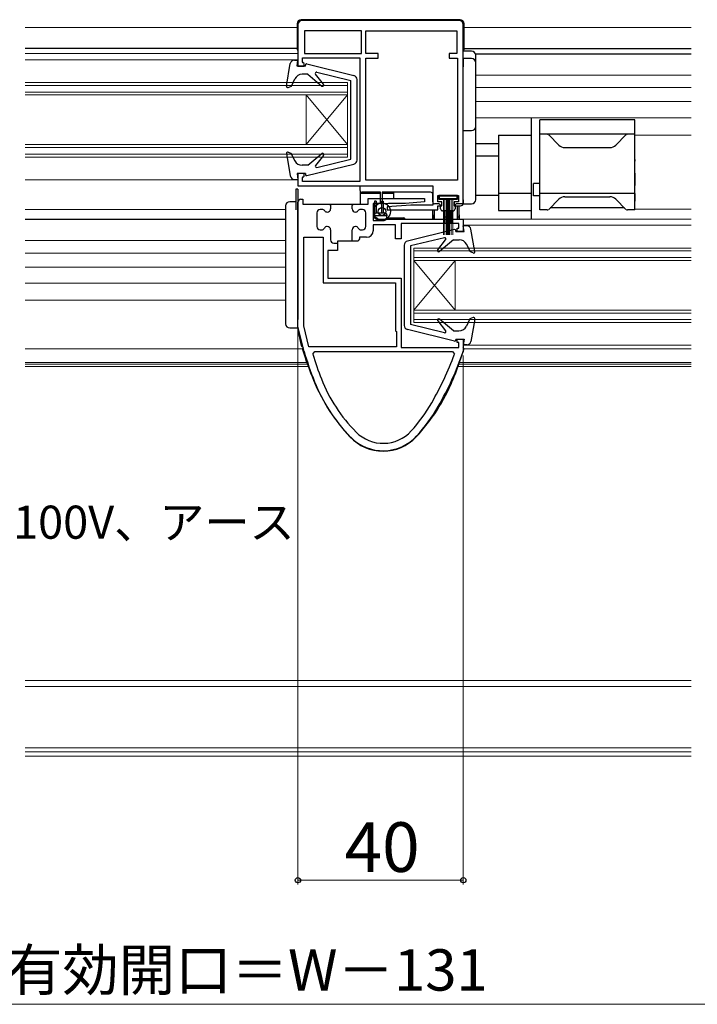
# Model space of a CAD drawing. Extents: x 0 to 1435, y 0 to 2103.
# Drawn here: x 452 to 616, y 238 to 476 of the extents above; entities that cross this region are included whole.
import ezdxf

# ---------------------------------------------------------------- set-up
doc = ezdxf.new("R2010")
doc.units = 0
for name, color, linetype, lineweight in [('YKK_11', 7, 'CONTINUOUS', 30), ('YKK_12', 2, 'CONTINUOUS', 13), ('YKK_13', 4, 'CONTINUOUS', 30), ('YKK_D', 6, 'CONTINUOUS', 13)]:
    doc.layers.add(name, color=color, linetype=linetype, lineweight=lineweight)
doc.styles.add('text-b', font='txt')

msp = doc.modelspace()

# ---------------------------------------------------------------- linework, layer by layer
at = {"layer": 'YKK_11', "linetype": 'ByBlock', "lineweight": -2, "ltscale": 0.5}
for p, q in [((519, 474.96), (519, 464.96)), ((558, 475.96), (520, 475.96)), ((559, 431.86), (559, 474.96)), ((534.4, 473.46), (520.6, 473.46)), ((520.6, 473.46), (520.6, 467.96)), ((534.4, 467.96), (534.4, 473.46)), ((535.4, 467.96), (535.4, 473.46)), ((535.4, 473.46), (557.4, 473.46)), ((557.4, 473.46), (557.4, 467.96)), ((520.1, 465.96), (520.1, 466.96)), ((520.1, 466.96), (534, 466.96)), ((520.6, 467.96), (534.4, 467.96)), ((534, 466.96), (534, 437.06)), ((538.4, 467.96), (535.4, 467.96)), ((535.4, 437.36), (535.4, 466.86)), ((535.4, 466.86), (538.4, 466.86)), ((538.4, 466.86), (538.4, 467.96)), ((557.4, 467.96), (555.6, 467.96)), ((555.6, 467.96), (555.6, 466.86)), ((555.6, 466.86), (557.6, 466.86)), ((557.6, 466.86), (557.6, 437.36)), ((519, 464.96), (520.5, 464.96)), ((520.3, 465.76), (520.1, 465.96)), ((520.5, 465.56), (520.3, 465.76)), ((520.5, 464.96), (520.5, 465.56)), ((520.5, 438.96), (519, 438.96)), ((519, 438.96), (519, 435.96)), ((520.1, 437.96), (520.3, 438.16)), ((520.1, 437.06), (520.1, 437.96)), ((520.3, 438.16), (520.5, 438.36)), ((520.5, 438.36), (520.5, 438.96)), ((519, 435.96), (551.6, 435.96)), ((534, 437.06), (520.1, 437.06)), ((557.6, 437.36), (535.4, 437.36)), ((551.6, 435.96), (551.6, 431.36)), ((552.8, 432.16), (552.8, 433.66)), ((552.8, 433.66), (557.8, 433.66)), ((557.8, 433.66), (557.8, 432.16)), ((532.1, 431.26), (532.4, 431.56)), ((532.1, 430.46), (532.1, 431.26)), ((532.4, 431.56), (536, 431.56)), ((536, 431.56), (536, 432.96)), ((536, 432.96), (549.58, 432.96)), ((539.88, 431.76), (537.2, 431.76)), ((537.2, 431.76), (537.2, 427.66)), ((540.14, 431.61), (539.88, 431.76)), ((540.66, 431.61), (540.14, 431.61)), ((546.32, 431.36), (540.59, 430.96)), ((540.59, 430.96), (540.61, 430.16)), ((540.92, 431.76), (540.66, 431.61)), ((545.03, 431.76), (540.92, 431.76)), ((549.62, 432.16), (545.03, 431.76)), ((551.6, 431.36), (546.32, 431.36)), ((549.58, 432.96), (549.62, 432.16)), ((553.8, 432.16), (552.8, 432.16)), ((552.8, 430.16), (552.8, 431.16)), ((552.8, 431.16), (553.8, 431.16)), ((553.8, 431.16), (553.8, 432.16)), ((557.8, 432.16), (556.8, 432.16)), ((556.8, 432.16), (556.8, 431.16)), ((556.8, 431.16), (558.3, 431.16)), ((534.6, 430.26), (534.15, 430.26)), ((535.4, 426.16), (535.4, 429.46)), ((540.61, 430.16), (552.8, 430.16)), ((537.2, 427.66), (539.88, 427.66)), ((542.6, 426.56), (537.2, 426.56)), ((537.2, 426.56), (537.2, 425.16)), ((539.88, 427.66), (540.14, 427.81)), ((540.14, 427.81), (540.4, 427.96)), ((540.4, 427.96), (559, 427.96)), ((542.6, 423.16), (542.6, 426.56)), ((557.9, 426.86), (544, 426.86)), ((544, 426.86), (544, 423.16)), ((557.9, 425.76), (557.9, 426.86)), ((559, 427.96), (559, 424.96)), ((532.1, 422.66), (532.1, 425.36)), ((534.29, 425.36), (534.6, 425.36)), ((557.5, 424.96), (557.5, 425.76)), ((557.5, 425.76), (557.9, 425.76)), ((559, 424.96), (557.5, 424.96)), ((520.4, 402.13), (520.4, 423.56)), ((520.4, 423.56), (525.1, 423.56)), ((525.1, 423.56), (525.1, 412.56)), ((533.6, 422.66), (532.1, 422.66)), ((533.75, 422.92), (533.6, 422.66)), ((533.9, 423.18), (533.75, 422.92)), ((535.6, 423.56), (533.9, 423.56)), ((533.9, 423.56), (533.9, 423.18)), ((544, 423.16), (542.6, 423.16)), ((525.1, 412.56), (542.6, 412.56)), ((542.6, 412.56), (542.6, 400.96)), ((521.67, 397.06), (520.4, 402.13)), ((542.6, 400.96), (542.8, 400.76)), ((542.8, 400.76), (542.8, 397.06)), ((542.8, 397.06), (521.67, 397.06)), ((522.57, 395.31), (523.05, 395.96)), ((523.05, 395.96), (556.38, 395.96)), ((556.38, 395.96), (556.84, 395.29))]:
    msp.add_line(p, q, dxfattribs=at)
at = {"layer": 'YKK_11'}
for p, q in [((519, 401.96), (519, 432.06)), ((519.7, 432.76), (520.2, 432.76)), ((520.2, 432.76), (520.2, 431.56)), ((520.2, 431.56), (526.6, 431.56)), ((526.6, 431.56), (532.4, 431.56)), ((526.6, 431.56), (526.9, 431.26)), ((526.9, 431.26), (526.9, 430.46)), ((523.6, 429.46), (523.6, 426.16)), ((524.85, 430.26), (524.4, 430.26)), ((524.4, 425.36), (524.71, 425.36)), ((526.9, 425.36), (526.9, 422.96)), ((527.7, 422.16), (528.6, 422.16)), ((532.1, 422.66), (528.6, 422.66)), ((528.6, 422.66), (528.6, 422.16)), ((528.6, 422.16), (528.6, 420.36)), ((528.6, 420.36), (526.2, 420.36)), ((526.2, 420.36), (526.2, 413.66)), ((526.2, 413.66), (544, 413.66)), ((544, 413.66), (544, 396.96)), ((520.5, 395.96), (519, 401.96)), ((557.5, 398.16), (557.5, 398.96)), ((557.5, 398.96), (559, 398.96)), ((557.9, 398.16), (557.5, 398.16)), ((557.9, 396.96), (557.9, 398.16)), ((559, 398.96), (559, 396.01)), ((520.5, 395.95), (520.5, 395.96)), ((544, 396.96), (557.9, 396.96)), ((559, 396.01), (558.98, 395.91))]:
    msp.add_line(p, q, dxfattribs=at)
at = {"layer": 'YKK_11', "linetype": 'ByBlock', "lineweight": -2, "ltscale": 0.5}
for centre, radius, start, end in [((520, 474.96), 1, 90, 180), ((558, 474.96), 1, 0, 90), ((558.3, 431.86), 0.7, 270, 360), ((532.9, 430.46), 0.8, 180, 270), ((532.9, 430.46), 0.8, 270, 321.3178), ((534.15, 429.46), 0.8, 90, 141.3178), ((534.6, 429.46), 0.8, 0, 90), ((532.9, 425.36), 0.8, 90, 180), ((532.9, 425.36), 0.8, 29.9999, 89.9999), ((534.6, 426.16), 0.8, 270, 360), ((534.29, 426.16), 0.8, 210, 270), ((535.6, 425.16), 1.6, 270, 360), ((597.37, 418.12), 78.2, 196.9571, 201.6059), ((483.51, 422.44), 78.2, 330.1763, 339.684), ((560.18, 403.39), 38.2, 201.6059, 224.7943), ((518.21, 402.54), 38.2, 317.5234, 330.1763), ((539.6, 382.96), 9.2, 224.7943, 317.5234)]:
    msp.add_arc(centre, radius, start, end, dxfattribs=at)
at = {"layer": 'YKK_11'}
for centre, radius, start, end in [((519.7, 432.06), 0.7, 90, 180), ((524.4, 429.46), 0.8, 90, 180), ((524.85, 429.46), 0.8, 38.6822, 90), ((526.1, 430.46), 0.8, 218.6822, 270), ((526.1, 430.46), 0.8, 270, 360), ((524.4, 426.16), 0.8, 180, 270), ((526.1, 425.36), 0.8, 89.9999, 149.9999), ((526.1, 425.36), 0.8, 0, 90), ((524.71, 426.16), 0.8, 270, 330), ((527.7, 422.96), 0.8, 180, 270), ((597.37, 418.12), 80, 196.0889, 201.6059), ((483.51, 422.44), 80, 330.1763, 340.636), ((560.18, 403.39), 40, 201.6059, 224.7943), ((518.21, 402.54), 40, 317.5234, 330.1763), ((539.6, 382.96), 11, 224.7943, 317.5234)]:
    msp.add_arc(centre, radius, start, end, dxfattribs=at)
at = {"layer": 'YKK_12', "ltscale": 1.5}
for p, q in [((519, 474.26), (453, 474.26)), ((614.1, 474.26), (559, 474.26)), ((519, 467.96), (453, 467.96)), ((519, 466.46), (453, 466.46)), ((562, 462.76), (614.1, 462.76)), ((531, 460.96), (453, 460.96)), ((531, 460.26), (453, 460.26)), ((531, 460.96), (531, 442.96)), ((562, 459.76), (614.1, 459.76)), ((531, 458.66), (453, 458.66)), ((531, 457.96), (453, 457.96)), ((521, 457.96), (521, 445.96)), ((531, 457.96), (521, 445.96)), ((531, 445.96), (521, 457.96)), ((562, 456.36), (614.1, 456.36)), ((562, 452.46), (614.1, 452.46)), ((600.5, 448.26), (614.1, 448.26)), ((531, 445.96), (453, 445.96)), ((531, 445.26), (453, 445.26)), ((531, 443.66), (453, 443.66)), ((531, 442.96), (453, 442.96)), ((519, 437.46), (453, 437.46)), ((516, 430.26), (453, 430.26)), ((600.5, 430.36), (614.1, 430.36)), ((559, 427.96), (614.1, 427.96)), ((559, 426.46), (614.1, 426.46)), ((516, 422.76), (453, 422.76)), ((516, 419.76), (453, 419.76)), ((547, 402.96), (547, 420.96)), ((547, 420.96), (614.1, 420.96)), ((547, 420.26), (614.1, 420.26)), ((547, 418.66), (614.1, 418.66)), ((547, 417.96), (557, 405.96)), ((547, 405.96), (557, 417.96)), ((547, 417.96), (614.1, 417.96)), ((557, 417.96), (557, 405.96)), ((516, 416.36), (453, 416.36)), ((516, 412.46), (453, 412.46)), ((516, 408.36), (453, 408.36)), ((547, 405.96), (614.1, 405.96)), ((547, 405.26), (614.1, 405.26)), ((547, 403.66), (614.1, 403.66)), ((547, 402.96), (614.1, 402.96)), ((559, 397.46), (614.1, 397.46)), ((453, 396.56), (520.08, 396.56)), ((614.1, 396.56), (559.13, 396.56)), ((453, 393.26), (521.15, 393.26)), ((453, 392.86), (521.29, 392.86)), ((557.91, 392.86), (614.1, 392.86)), ((614.1, 393.26), (558.06, 393.26)), ((453, 392.36), (521.47, 392.36)), ((557.73, 392.36), (614.1, 392.36)), ((453, 316.46), (614.1, 316.46)), ((453, 314.96), (614.1, 314.96)), ((453, 300.16), (614.1, 300.16)), ((453, 299.16), (614.1, 299.16)), ((453, 298.16), (614.1, 298.16))]:
    msp.add_line(p, q, dxfattribs=at)
at = {"layer": 'YKK_13', "ltscale": 1.5}
for p, q in [((558.2, 476.16), (519.8, 476.16)), ((518.8, 475.16), (518.8, 468.86)), ((559.2, 468.86), (559.2, 475.16)), ((518.8, 469.16), (453, 469.16)), ((518.8, 468.86), (519, 468.86)), ((559, 468.86), (559.2, 468.86)), ((559.2, 469.16), (614.1, 469.16)), ((561, 468.55), (559, 468.55)), ((559, 466.75), (559, 464.75)), ((561, 466.75), (559, 466.75)), ((614.1, 467.86), (561.92, 467.86)), ((562, 465.75), (562, 467.55)), ((516.2, 460.11), (517.15, 465.53)), ((518.14, 466.36), (519, 466.36)), ((518.8, 464.96), (519, 466.36)), ((520.8, 464.96), (518.8, 464.96)), ((520.8, 464.96), (520.8, 465.16)), ((521.17, 465.45), (532.54, 462.65)), ((559, 451.35), (559, 464.75)), ((562, 464.75), (562, 465.75)), ((562, 451.35), (562, 464.75)), ((517.4, 460.07), (518.25, 461.83)), ((521.4, 462.96), (520.05, 462.96)), ((521.4, 462.96), (524.77, 460.13)), ((525.2, 460.55), (523.27, 462.97)), ((523.57, 463.45), (531.8, 461.46)), ((516.6, 459.78), (517.4, 460.07)), ((531.8, 442.46), (531.8, 461.46)), ((533.3, 442.24), (533.3, 461.68)), ((559, 455.56), (559, 457.46)), ((575.5, 427.96), (575.5, 452.46)), ((562, 450.35), (562, 451.35)), ((562, 432.65), (562, 450.35)), ((577.5, 430.16), (577.5, 451.96)), ((600.5, 451.96), (577.5, 451.96)), ((600.5, 430.16), (600.5, 451.96)), ((559, 449.35), (561, 449.35)), ((559, 432.65), (559, 448.35)), ((567.5, 448.26), (575.5, 448.26)), ((567.5, 448.26), (567.5, 434.26)), ((600.5, 448.46), (577.5, 448.46)), ((579.65, 448.31), (582.11, 445.85)), ((598.35, 448.31), (595.89, 445.85)), ((559, 432.56), (559, 446.36)), ((562, 446.26), (567.5, 446.26)), ((583.53, 445.26), (594.47, 445.26)), ((516.2, 443.81), (517.15, 438.39)), ((516.6, 444.14), (517.3, 443.89)), ((517.3, 443.89), (518.24, 442.05)), ((521.4, 440.96), (524.77, 443.79)), ((525.2, 443.37), (523.27, 440.95)), ((562, 443.26), (567.5, 443.26)), ((521.4, 440.96), (520.02, 440.96)), ((521.17, 438.47), (532.54, 441.27)), ((523.57, 440.47), (531.8, 442.46)), ((600.5, 442.36), (600.5, 441.96)), ((600.5, 439.06), (600.5, 441.96)), ((520.8, 438.96), (518.8, 438.96)), ((518.8, 438.96), (519, 437.56)), ((520.8, 438.96), (520.8, 438.76)), ((600.5, 439.06), (600.5, 436.06)), ((518.14, 437.56), (519, 437.56)), ((534, 435.96), (534, 434.95)), ((577.5, 436.56), (576, 436.56)), ((576, 433.56), (576, 436.56)), ((600.5, 434.16), (600.5, 436.06)), ((519, 435.16), (518.5, 435.16)), ((518.5, 435.16), (518.5, 430.16)), ((519, 435.16), (519, 403.66)), ((534.1, 431.56), (534.1, 434.63)), ((534.1, 434.26), (539, 434.26)), ((539, 434.45), (534.5, 434.45)), ((539, 431.65), (539, 434.45)), ((539.4, 434.45), (539.4, 431.65)), ((551.1, 434.45), (539.4, 434.45)), ((539.4, 434.26), (542.1, 434.26)), ((542.1, 434.45), (542.1, 434.26)), ((542.1, 434.26), (542.1, 432.96)), ((551.6, 432.15), (551.6, 433.95)), ((551.6, 433.76), (551.6, 433.76)), ((562, 433.76), (567.5, 433.76)), ((567.5, 434.26), (575.5, 434.26)), ((567.5, 434.26), (567.5, 430.06)), ((577.5, 433.56), (576, 433.56)), ((600.5, 434.16), (577.5, 434.16)), ((583.53, 433.36), (594.47, 433.36)), ((600.5, 434.16), (600.5, 432.66)), ((516, 431.16), (516, 430.16)), ((518.5, 432.16), (517, 432.16)), ((537.9, 432.26), (537.5, 432.26)), ((537.5, 432.26), (537.5, 429.46)), ((537.9, 432.26), (537.9, 429.45)), ((539.4, 431.65), (539, 431.65)), ((539.2, 432.26), (539.2, 429.46)), ((539.2, 432.26), (539.6, 432.26)), ((539.6, 432.26), (539.6, 429.46)), ((553, 431.65), (552.1, 431.65)), ((553.5, 430.45), (553.5, 431.15)), ((557, 431.15), (557, 430.45)), ((559, 431.65), (557.5, 431.65)), ((557.6, 427.96), (557.6, 431.16)), ((558, 427.96), (558, 431.16)), ((559, 432.65), (559, 431.65)), ((559, 431.65), (561, 431.65)), ((579.65, 430.31), (582.11, 432.77)), ((598.35, 430.31), (595.89, 432.77)), ((600.5, 432.66), (600.5, 432.26)), ((516, 430.16), (516, 403.66)), ((537.2, 429.46), (537.5, 429.46)), ((537.5, 428.76), (537.5, 428.96)), ((540.5, 428.76), (537.5, 428.76)), ((537.5, 428.76), (537.5, 428.46)), ((538, 429.46), (540, 429.46)), ((540.5, 428.96), (540.5, 428.76)), ((540.5, 428.46), (540.5, 428.76)), ((551.6, 427.96), (551.6, 430.16)), ((551.6, 428.96), (551.6, 427.96)), ((551.6, 428.46), (552, 428.46)), ((552, 427.96), (552, 430.16)), ((554.2, 429.95), (554, 429.95)), ((554.2, 429.95), (554.2, 427.15)), ((554.6, 429.95), (554.2, 429.95)), ((554.6, 427.15), (554.6, 429.95)), ((555.9, 429.95), (554.6, 429.95)), ((554.6, 427.96), (554.6, 429.95)), ((555, 428.46), (554.6, 428.46)), ((555, 427.96), (555, 429.95)), ((555, 428.96), (555, 427.96)), ((556.3, 429.95), (555.9, 429.95)), ((555.9, 429.95), (555.9, 427.15)), ((556.3, 427.15), (556.3, 429.95)), ((556.5, 429.95), (556.3, 429.95)), ((558, 428.46), (557.6, 428.46)), ((558, 428.96), (558, 427.96)), ((567.5, 430.06), (575.5, 430.06)), ((579.29, 430.16), (577.5, 430.16)), ((598, 430.66), (580, 430.66)), ((600.5, 430.16), (598.71, 430.16)), ((516, 427.86), (453, 427.86)), ((538, 427.96), (540, 427.96)), ((540.46, 428.26), (544.5, 428.26)), ((554.2, 427.15), (554.6, 427.15)), ((555.9, 427.15), (556.3, 427.15)), ((559.86, 426.36), (559, 426.36)), ((559.2, 424.96), (559, 426.36)), ((556.83, 425.45), (545.46, 422.65)), ((557.2, 424.96), (557.2, 425.16)), ((557.2, 424.96), (559.2, 424.96)), ((561.8, 420.11), (560.85, 425.53)), ((544.7, 421.68), (544.7, 402.24)), ((554.43, 423.45), (546.2, 421.46)), ((546.2, 421.46), (546.2, 402.46)), ((552.8, 420.55), (554.73, 422.97)), ((556.6, 422.96), (553.23, 420.13)), ((556.6, 422.96), (557.98, 422.96)), ((560.7, 420.03), (559.76, 421.87)), ((561.4, 419.78), (560.7, 420.03)), ((516, 403.66), (516, 402.66)), ((519, 401.66), (519, 403.66)), ((554.43, 400.47), (546.2, 402.46)), ((552.8, 403.37), (554.73, 400.95)), ((556.6, 400.96), (553.23, 403.79)), ((560.6, 403.85), (559.75, 402.09)), ((561.4, 404.14), (560.6, 403.85)), ((561.8, 403.81), (560.85, 398.39)), ((517, 401.66), (519, 401.66)), ((519, 401.66), (519, 400.97)), ((519.03, 400.74), (519.81, 397.44)), ((556.83, 398.47), (545.46, 401.27)), ((556.6, 400.96), (557.95, 400.96)), ((557.2, 398.96), (559.2, 398.96)), ((557.2, 398.96), (557.2, 398.76)), ((559.2, 398.96), (559, 397.56)), ((559.86, 397.56), (559, 397.56))]:
    msp.add_line(p, q, dxfattribs=at)
at = {"layer": 'YKK_13', "lineweight": 40, "ltscale": 1.5}
for p, q in [((553.06, 433.66), (553.06, 432.81)), ((553.06, 433.66), (557.56, 433.66)), ((557.56, 432.81), (557.56, 433.66)), ((557.56, 432.81), (553.06, 432.81)), ((555.25, 432.81), (555.25, 424.16)), ((555.37, 432.81), (555.37, 424.16))]:
    msp.add_line(p, q, dxfattribs=at)
at = {"layer": 'YKK_13', "lineweight": 13, "ltscale": 1.5}
for p, q in [((554.18, 432.81), (554.18, 424.16)), ((554.56, 432.81), (554.56, 424.16)), ((554.93, 432.81), (554.93, 424.16)), ((555.68, 432.81), (555.68, 424.16)), ((556.06, 432.81), (556.06, 424.16)), ((556.43, 432.81), (556.43, 424.16))]:
    msp.add_line(p, q, dxfattribs=at)
at = {"layer": 'YKK_13', "ltscale": 1.5}
for radius in [2.05, 0.95]:
    msp.add_circle((539.32, 429.79), radius, dxfattribs=at)
for centre, radius, start, end in [((561, 467.55), 1, 0, 90), ((561, 465.75), 1, 0, 90), ((518.14, 465.36), 1, 90, 170.0553), ((521.1, 465.16), 0.3, 76.1447, 180), ((520.05, 460.96), 2, 90, 154.1657), ((523.5, 463.16), 0.3, 76.3977, 218.5697), ((532.3, 461.68), 1, 0, 76.1448), ((516.5, 460.06), 0.3, 170.0538, 290), ((524.97, 460.36), 0.3, 230.0012, 38.5651), ((561, 450.35), 1, 270, 0), ((579.29, 447.96), 0.5, 45, 90), ((598.71, 447.96), 0.5, 90, 135), ((583.53, 447.26), 2, 225, 270), ((594.47, 447.26), 2, 270, 315), ((516.5, 443.86), 0.3, 70, 189.9462), ((524.97, 443.56), 0.3, 321.4349, 129.9988), ((520.02, 442.96), 2, 207.1249, 270), ((523.5, 440.76), 0.3, 141.4303, 283.6023), ((532.3, 442.24), 1, 283.8535, 0), ((518.14, 438.56), 1, 189.945, 270), ((521.1, 438.76), 0.3, 180, 283.8539), ((534.5, 434.95), 0.5, 180, 270), ((551.1, 433.95), 0.5, 0, 90), ((583.53, 431.36), 2, 90, 135), ((594.47, 431.36), 2, 45, 90), ((517, 431.16), 1, 90, 180), ((552.1, 432.15), 0.5, 180, 270), ((553, 431.15), 0.5, 0, 90), ((557.5, 431.15), 0.5, 90, 180), ((561, 432.65), 1, 270, 0), ((538, 428.96), 0.5, 90, 180), ((538, 428.46), 0.5, 180, 270), ((540, 428.96), 0.5, 0, 90), ((540, 428.46), 0.5, 270, 0), ((554, 430.45), 0.5, 180, 270), ((556.5, 430.45), 0.5, 270, 0), ((579.29, 430.66), 0.5, 270, 315), ((598.71, 430.66), 0.5, 225, 270), ((544.5, 427.76), 0.5, 23.5362, 90), ((559.86, 425.36), 1, 9.9447, 90), ((556.9, 425.16), 0.3, 0, 103.8553), ((545.7, 421.68), 1, 103.8552, 180), ((554.5, 423.16), 0.3, 321.4303, 103.6036), ((557.98, 420.96), 2, 27.1249, 90), ((553.03, 420.36), 0.3, 141.4339, 309.9981), ((561.5, 420.06), 0.3, 249.9965, 9.9472), ((517, 402.66), 1, 180, 270), ((545.7, 402.24), 1, 180, 256.1461), ((553.03, 403.56), 0.3, 50.0056, 218.5661), ((561.5, 403.86), 0.3, 350.0595, 109.998), ((520, 400.97), 1, 180, 193.3245), ((554.5, 400.76), 0.3, 256.3977, 38.5651), ((557.95, 402.96), 2, 270, 334.1661), ((556.9, 398.76), 0.3, 256.1461, 0), ((559.86, 398.56), 1, 270, 350.0553), ((520.3, 397.56), 0.5, 193.3245, 261.7708), ((520.58, 396.56), 0.5, 129.9603, 197.3374), ((606, 423.26), 90, 197.3569, 202.3716), ((473.2, 423.26), 90, 337.6284, 342.6431), ((558.62, 396.56), 0.5, 342.6663, 41.33), ((564.39, 406.13), 45, 202.3716, 223.1951), ((514.81, 406.13), 45, 316.8049, 337.6284), ((539.6, 382.86), 11, 223.1951, 316.8049)]:
    msp.add_arc(centre, radius, start, end, dxfattribs=at)
for centre, major_axis, start_param, end_param in [((519.8, 475.16), (-0.709, 0.709), -0.784029, 0.784029), ((558.2, 475.16), (0.709, 0.709), 5.499157, 7.067214)]:
    msp.add_ellipse(centre, major_axis=major_axis, ratio=0.997265, start_param=start_param, end_param=end_param, dxfattribs=at)
at = {"layer": 'YKK_D', "ltscale": 1.5}
for p, q in [((519, 401), (519, 267.16)), ((559, 395.01), (559, 267.16)), ((559, 268.16), (519, 268.16)), ((630.71, 238.16), (384, 238.16))]:
    msp.add_line(p, q, dxfattribs=at)
at = {"layer": 'YKK_D', "linetype": 'ByBlock', "lineweight": -2}
for centre in [(519, 268.16), (559, 268.16)]:
    msp.add_circle(centre, 0.637, dxfattribs=at)

# ---------------------------------------------------------------- texts
at = {"layer": 'YKK_D', "style": 'text-b'}
for s, height, p in [('AC100V、アース', 8, (436.49, 350.7)), ('40', 12, (530.27, 270.16)), ('有効開口＝W－131', 10, (448.38, 241.47))]:
    msp.add_text(s, height=height, dxfattribs=at).set_placement(p)

doc.saveas('drawing.dxf')
